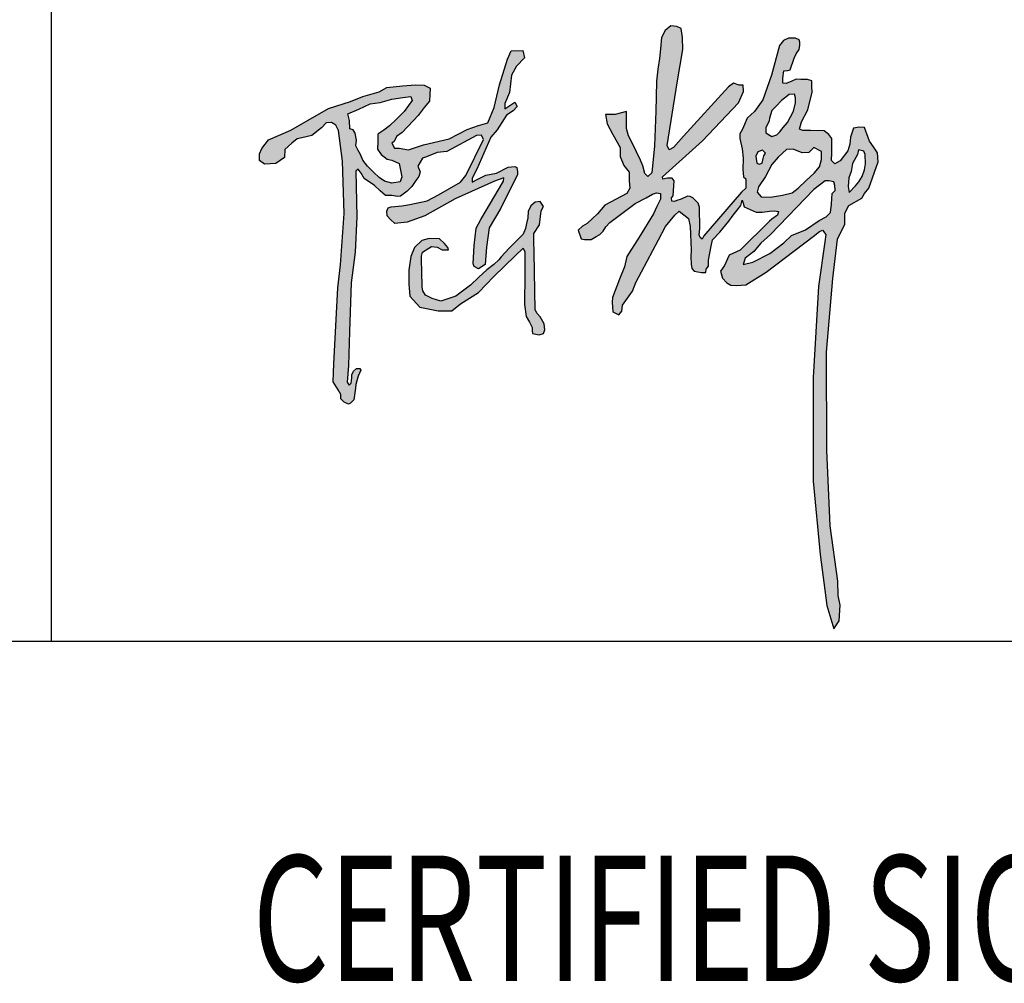
# Model space of a CAD drawing. Units: millimetres. Extents: x 7362 to 310775, y -73494 to 28983.
# Drawn here: x 104832 to 105774, y 6216 to 7137 of the extents above; entities that cross this region are included whole.
import ezdxf
from ezdxf.enums import TextEntityAlignment as Align

# ---------------------------------------------------------------- set-up
doc = ezdxf.new("R2010")
doc.units = ezdxf.units.MM
doc.layers.add('TK', color=103, linetype='Continuous')
doc.layers.add('签名', color=7, linetype='Continuous')
doc.styles.add('TK-宋体', font='txt', dxfattribs={"width": 0.8})
doc.styles.add('图框英文', font='simplex.shx', dxfattribs={"width": 0.7, "bigfont": 'hztxt.shx'})

# ---------------------------------------------------------------- blocks, each defined once
blk = doc.blocks.new('A$C0D9004F9')
at = {"layer": '签名', "linetype": 'Continuous'}
h = blk.add_hatch(color=256, dxfattribs=at)
h.dxf.hatch_style = 1
h.paths.add_polyline_path([(1714.7, 1226.1), (1722.5, 1238.9), (1734.3, 1253.7), (1761.3, 1329.5), (1759.7, 1354.3), (1748.1, 1371.7), (1736.5, 1388.1), (1722.3, 1426.6), (1707.3, 1427.4), (1690.8, 1424.4), (1682.6, 1399.7), (1680.3, 1379.5), (1675.1, 1360.1), (1653.4, 1332.4), (1637.7, 1323.4), (1628.7, 1333.1), (1629.4, 1354.8), (1629.4, 1373.5), (1629.4, 1395.2), (1620.4, 1407.2), (1607, 1417.7), (1568.1, 1418), (1546.8, 1418.2), (1536.8, 1422), (1542.8, 1442.6), (1560.7, 1476.8), (1573.1, 1527.6), (1572, 1543.6), (1572, 1559.5), (1559.6, 1563.1), (1541.2, 1563.1), (1527.6, 1564.2), (1515.2, 1558.3), (1499.3, 1551.8), (1489.8, 1553), (1489.8, 1567.2), (1492.9, 1588.1), (1502.8, 1589), (1510.4, 1590.5), (1522.3, 1624.1), (1527.6, 1636.2), (1536.5, 1648.3), (1538.1, 1661.4), (1538.1, 1669.8), (1536, 1676.1), (1525.5, 1681.3), (1505.5, 1680.8), (1491.3, 1674), (1480.3, 1659.8), (1457.4, 1575.6), (1433.2, 1505.6), (1408.9, 1472.1), (1388.7, 1453.7), (1374.5, 1421.8), (1367.8, 1408.4), (1367.8, 1395.8), (1373.6, 1366.5), (1377, 1339.7), (1376.2, 1307), (1377.8, 1286.8), (1384.9, 1281.1), (1384.9, 1254), (1371.9, 1242.8), (1264.5, 1118.2), (1260.4, 1109.5), (1254.7, 1113.9), (1251.3, 1121.7), (1253.7, 1139.3), (1252.3, 1199.8), (1248.7, 1211.6), (1239.8, 1219.7), (1233.6, 1226.6), (1226.4, 1230.9), (1218.6, 1231.8), (1200.6, 1223.3), (1188.5, 1219.1), (1181.3, 1216.5), (1173.7, 1216.8), (1172.8, 1226.3), (1178, 1232.8), (1180.2, 1274.8), (1174.9, 1282.4), (1161.9, 1282.4), (1148.4, 1280), (1147.3, 1286.5), (1260.9, 1388.4), (1363.7, 1497.4), (1377.9, 1529.3), (1376.4, 1547.2), (1365.2, 1547.2), (1348.9, 1553.1), (1335.5, 1542), (1207.5, 1402), (1178.3, 1370.1), (1166.1, 1363.5), (1160.2, 1375.4), (1189.7, 1559.5), (1205.4, 1648.6), (1204.5, 1683.3), (1200.7, 1708.6), (1187.6, 1714.2), (1170.7, 1716.1), (1154.7, 1703), (1144.4, 1683.3), (1141.6, 1650.4), (1138.8, 1623.2), (1134.1, 1593.2), (1130.3, 1558.5), (1129.4, 1514.4), (1128.5, 1473.1), (1124.7, 1374.3), (1116.7, 1297.7), (1105.1, 1286.9), (1097, 1295.6), (1090.9, 1317.7), (1084.2, 1333.6), (1073.4, 1357.7), (1060.9, 1382.7), (1050.9, 1402.7), (1044.7, 1423.9), (1044.7, 1457.5), (1044.7, 1472.7), (1012.1, 1464.1), (996.9, 1464.1), (984.9, 1464.1), (989.3, 1436.9), (1005.6, 1406.5), (1027.1, 1370.3), (1027.1, 1344.4), (1037, 1318.5), (1052.3, 1299.4), (1052.3, 1275), (1053.8, 1254.4), (1045.4, 1239.1), (983.5, 1205.4), (962.5, 1181), (948.2, 1168.1), (932.6, 1153.9), (919.7, 1145.7), (906.9, 1134.9), (915.7, 1109.8), (925.2, 1107.8), (944.2, 1108.4), (958.4, 1116.6), (968.6, 1122.7), (978.1, 1132.2), (985.6, 1143.7), (997.1, 1156.6), (1012.7, 1168.1), (1031.7, 1181.7), (1050, 1196.6), (1069.7, 1210.1), (1100.9, 1227.1), (1118.6, 1237.3), (1130.1, 1240.7), (1141.6, 1238.6), (1141.6, 1223), (1131.4, 1202), (1121.3, 1181), (1081.2, 1114.3), (1046, 1059.5), (1039.2, 1030.3), (1024.7, 995.1), (1005, 943.2), (1003.9, 929.8), (1006.1, 902), (1023.2, 893.4), (1031.2, 904.1), (1033.4, 921.3), (1062.2, 961.3), (1071, 985.7), (1136.2, 1107.2), (1155.7, 1144.9), (1182.4, 1177.8), (1194.6, 1188.7), (1221.4, 1168), (1226.3, 1144.9), (1229.2, 1078.9), (1227.9, 1058.6), (1228.7, 1037.5), (1230.4, 1025.2), (1237.2, 1017.6), (1258.3, 1014.2), (1270.2, 1014.2), (1271.4, 1023.5), (1278.3, 1031.9), (1278.3, 1049.7), (1285.9, 1089.6), (1289.2, 1107), (1310.5, 1128.6), (1336.1, 1160.6), (1348.4, 1177.7), (1359.6, 1191.1), (1369.8, 1204.4), (1374.3, 1220.1), (1376.5, 1211.1), (1380.1, 1201.2), (1413.9, 1186.1), (1430.6, 1186.1), (1451.6, 1189.1), (1465.6, 1189.7), (1477.3, 1187.4), (1474.6, 1177.4), (1458.9, 1166.1), (1451.9, 1160.1), (1368.1, 1078.1), (1337.1, 1063.3), (1323.6, 1034.3), (1312.1, 1018.1), (1317.6, 997.9), (1330, 985.2), (1342, 978.5), (1358.3, 977.2), (1384.6, 978.9), (1442.2, 1015), (1576.5, 1116.8), (1593.9, 1130.4), (1603, 1135), (1612.1, 1122.8), (1609.8, 1101.6), (1591.5, 974.1), (1576.5, 715.3), (1576.2, 420.2), (1595.8, 211.8), (1614.8, 66.5), (1635.2, 0), (1650.1, 23.1), (1652.8, 67.8), (1647.4, 95), (1646, 135.6), (1624.3, 293.6), (1614.9, 508.4), (1613.8, 787.5), (1632.3, 997.6), (1645.1, 1109.5), (1666.7, 1151.6), (1666.7, 1182.9), (1677.6, 1204.5)])
h.paths.add_polyline_path([(1577.9, 1250.4), (1610.2, 1275.1), (1620.9, 1275.1), (1634.9, 1271.8), (1638.2, 1261.9), (1639.1, 1247.1), (1630, 1238.8), (1628.3, 1209.1), (1625, 1185.1), (1613.5, 1172.8), (1593.6, 1162), (1554, 1135.6), (1514.3, 1119.9), (1492.8, 1098.4), (1453.2, 1068.7), (1404.7, 1043.5), (1376.5, 1036.5), (1382.3, 1055.2), (1407, 1074), (1426.7, 1097.6), (1454.8, 1122.4)], flags=16)
h.paths.add_polyline_path([(1516.6, 1240.5), (1488.4, 1234.6), (1454.2, 1228.8), (1428.3, 1229.9), (1416.6, 1242.9), (1420.1, 1258.2), (1440.1, 1287.6), (1458.9, 1321.7), (1476.6, 1342.8), (1500.1, 1364), (1519, 1365.2), (1544.9, 1354.6), (1563.7, 1355.8), (1577.8, 1369.9), (1600.2, 1358.1), (1600.2, 1335.8), (1594.3, 1314.6), (1579, 1297), (1556.6, 1275.8), (1533.1, 1254.6)], flags=16)
h.paths.add_polyline_path([(1431.2, 1325.2), (1422, 1322), (1415.5, 1325.7), (1412.8, 1345), (1418.3, 1357.9), (1431.7, 1362), (1440, 1353.7), (1435.4, 1346.4), (1434, 1338.5)], flags=16)
h.paths.add_polyline_path([(1678.6, 1241.9), (1675.9, 1258.9), (1677.9, 1283.1), (1684.5, 1301.4), (1687.7, 1324.3), (1702.1, 1349.8), (1705.4, 1363.5), (1720.5, 1359), (1724.4, 1349.8), (1725, 1323), (1722.4, 1306.7), (1715.2, 1287.7), (1706.1, 1272.6), (1696.9, 1260.9)], flags=16)
h.paths.add_polyline_path([(1458.3, 1400.7), (1441.2, 1411.6), (1441.7, 1425.6), (1451.1, 1445.3), (1451.6, 1453.1), (1458.3, 1475.3), (1471.8, 1488.8), (1486.3, 1503.3), (1508.1, 1520.4), (1522.6, 1521.9), (1526.2, 1511.1), (1525.7, 1496.6), (1520, 1473.3), (1503.4, 1441.1), (1491, 1426.6), (1481.7, 1414.2), (1472.8, 1405.9)], flags=16)
h = blk.add_hatch(color=256, dxfattribs=at)
h.dxf.hatch_style = 1
h.paths.add_polyline_path([(457.9, 1301), (450.5, 1317), (457.2, 1328.2), (464.1, 1339.9), (475.8, 1343.3), (506.2, 1355.8), (533.8, 1358.5), (617.5, 1403.7), (632.2, 1404.8), (638.2, 1392.2), (587.1, 1289.8), (572.4, 1270.8), (509.2, 1234.8), (477.8, 1218.4), (428.3, 1207.4), (405.6, 1203.7), (375.2, 1201.3), (366.3, 1197.9), (362.5, 1189), (363.2, 1175.6), (373.1, 1165.4), (385.8, 1153.4), (420.7, 1157.5), (470.6, 1175.9), (557.2, 1223.7), (669.1, 1273.9), (695.3, 1283.9), (694.9, 1273.6), (630.6, 1165.3), (616.4, 1140.1), (610.7, 1091.3), (608.2, 1038.8), (610.7, 1031), (623.8, 1024.2), (642.4, 1036.9), (646.7, 1086.3), (653.7, 1141.1), (687.4, 1197.3), (734.7, 1293.5), (734.7, 1300.7), (732.2, 1313.4), (727.1, 1315.5), (707.5, 1314.1), (675.2, 1296.6), (644, 1291.1), (621.3, 1279.4), (605.4, 1270.9), (605.4, 1282.8), (619.2, 1308.5), (658.8, 1399.2), (676.9, 1420.3), (702.9, 1461.8), (721.7, 1474.3), (733.5, 1486.1), (727.2, 1498.6), (698.2, 1479.8), (698.2, 1495.5), (712, 1526.6), (717.6, 1575.6), (732.1, 1601.2), (754.4, 1624.6), (749.9, 1645.8), (716.5, 1644.6), (706.4, 1621.2), (683, 1547.7), (668.1, 1483.9), (650.5, 1439.9), (623.2, 1432.8), (591.4, 1421.4), (540.3, 1394.1), (467.3, 1377.6), (424.6, 1363.2), (398.1, 1367.6), (384.3, 1367.6), (377.1, 1382.5), (383.2, 1387.4), (389.8, 1401.2), (405.8, 1412.2), (421.2, 1428.2), (438.9, 1447), (452.2, 1460.8), (468.7, 1483.4), (484.2, 1501.6), (485.3, 1520.3), (485.8, 1538.6), (468.7, 1547.4), (443.9, 1547.9), (406.9, 1545.2), (362.2, 1540.2), (340.7, 1528.1), (294.3, 1515.4), (259, 1501), (196.7, 1480.7), (138.6, 1447.2), (89.4, 1419.3), (25.7, 1391.4), (6.7, 1366.8), (0, 1352.3), (0, 1333.3), (14.5, 1322.2), (46.9, 1324.4), (71.5, 1341.2), (72.6, 1364.6), (92.6, 1382.3), (107.6, 1394.7), (120.6, 1397.4), (148.7, 1404.2), (176.8, 1425.4), (189.8, 1440.5), (204.9, 1441.2), (217.2, 1433.7), (225.4, 1417.9), (235.9, 1331.1), (240.9, 1182.4), (230.9, 1036.1), (223.1, 970.4), (211.3, 754.4), (210, 703), (224.5, 680.7), (231.3, 666.7), (231.3, 655.2), (241.2, 645.7), (253.1, 639.6), (259.5, 642.7), (269, 651.5), (273.8, 684.7), (274, 695.7), (277, 705.9), (281, 719), (288.8, 736.2), (285.9, 741.3), (276.2, 741), (267.6, 733.8), (263.3, 723.3), (262.8, 714.2), (260.6, 699.2), (255.3, 693.5), (249.8, 702.2), (253, 749.2), (256.1, 846.3), (260.6, 985.1), (272.7, 1072.4), (277.6, 1172.3), (274.3, 1302.5), (280.6, 1307.8), (289.8, 1296.7), (298.4, 1282), (327.2, 1261.8), (343.8, 1246.5), (358.5, 1233), (376.9, 1233), (392.9, 1230.5), (401.4, 1231.8), (420.5, 1245.2), (434, 1258.7), (445, 1275.9), (453.6, 1287.5)])
h.paths.add_polyline_path([(404.9, 1286.5), (400.6, 1271.8), (377.2, 1268.4), (355.6, 1273.6), (340.8, 1284.8), (324.4, 1299.5), (307.1, 1316.8), (294.1, 1334.1), (287.2, 1349.7), (280.2, 1363.5), (274.2, 1374.8), (275.9, 1390.3), (272.5, 1410.2), (266.4, 1420.6), (256.9, 1423.2), (256, 1446.5), (251.7, 1465.6), (282.8, 1479.4), (314.9, 1494.1), (343.4, 1497.6), (377.2, 1507.1), (408.4, 1512.3), (430.9, 1514.9), (434.3, 1503.6), (423.9, 1489.8), (411.8, 1472.5), (390.2, 1450.9), (370.3, 1431.8), (353.8, 1418.9), (337.4, 1407.6), (336.5, 1386.9), (335.6, 1365.2), (346, 1349.7), (363.4, 1336.7), (377.2, 1334.1), (398, 1324.6)], flags=16)
h.paths.add_polyline_path([(464.3, 1072.4), (482, 1083.9), (489.5, 1088), (505.8, 1086.7), (520.1, 1078.5), (537.7, 1078.5), (536.2, 1085.7), (526.5, 1096.6), (512.5, 1110), (482.8, 1110.6), (462.1, 1105.1), (440.9, 1085.1), (430.6, 1059.6), (425.1, 1020.6), (425.1, 982.2), (428.2, 947), (456.6, 915.5), (508.7, 905.6), (547.9, 904.8), (572.4, 924.7), (623.1, 957.7), (667.6, 1002.9), (728.2, 1062), (750.4, 1083.4), (755, 1073.3), (755.7, 1010.7), (754.5, 923.3), (759.1, 889.2), (769.1, 872.5), (775.8, 858.1), (775.8, 848.1), (776.8, 840.4), (796.4, 837.1), (808.8, 840.9), (812.2, 850.9), (810.7, 868.6), (799.3, 887.8), (790.6, 897.8), (784.9, 908.3), (781.7, 1071.5), (781.1, 1104.8), (781.1, 1124.7), (797.4, 1150.1), (802.3, 1189.4), (808.9, 1202.1), (799.3, 1216), (784.7, 1214.2), (772.6, 1203.9), (764.8, 1188.2), (763.6, 1169.4), (760.5, 1153.7), (757.5, 1139.8), (750.3, 1122.9), (724.3, 1096.3), (710.9, 1083), (688, 1058.8), (681.3, 1049.8), (666.8, 1036.5), (647.4, 1022), (624.4, 1000.8), (600.8, 978.4), (558.8, 947.3), (516, 932.4), (491.5, 939.9), (472.5, 949.4), (465, 962.3), (462.9, 972.5), (462.9, 987.4), (462.2, 1003.8), (462.2, 1022.8), (460.9, 1043.8), (460.9, 1060.8)])
for points in [[(1044.7, 1423.9), (1044.7, 1457.5), (1044.7, 1472.7), (1012.1, 1464.1), (996.9, 1464.1), (984.9, 1464.1), (989.3, 1436.9), (1005.6, 1406.5), (1027.1, 1370.3), (1027.1, 1344.4), (1037, 1318.5), (1052.3, 1299.4), (1052.3, 1275), (1053.8, 1254.4), (1045.4, 1239.1), (983.5, 1205.4), (962.5, 1181), (948.2, 1168.1), (932.6, 1153.9), (919.7, 1145.7), (906.9, 1134.9), (915.7, 1109.8), (925.2, 1107.8), (944.2, 1108.4), (958.4, 1116.6), (968.6, 1122.7), (978.1, 1132.2), (985.6, 1143.7), (997.1, 1156.6), (1012.7, 1168.1), (1031.7, 1181.7), (1050, 1196.6), (1069.7, 1210.1), (1100.9, 1227.1), (1118.6, 1237.3), (1130.1, 1240.7), (1141.6, 1238.6), (1141.6, 1223), (1131.4, 1202), (1121.3, 1181), (1081.2, 1114.3), (1046, 1059.5), (1039.2, 1030.3), (1024.7, 995.1), (1005, 943.2), (1003.9, 929.8), (1006.1, 902), (1023.2, 893.4), (1031.2, 904.1), (1033.4, 921.3), (1062.2, 961.3), (1071, 985.7), (1136.2, 1107.2), (1155.7, 1144.9), (1182.4, 1177.8), (1194.6, 1188.7), (1194.6, 1188.7), (1221.4, 1168), (1226.3, 1144.9), (1229.2, 1078.9), (1227.9, 1058.6), (1228.7, 1037.5), (1230.4, 1025.2), (1237.2, 1017.6), (1258.3, 1014.2), (1270.2, 1014.2), (1271.4, 1023.5), (1278.3, 1031.9), (1278.3, 1049.7), (1285.9, 1089.6), (1289.2, 1107), (1310.5, 1128.6), (1336.1, 1160.6), (1348.4, 1177.7), (1359.6, 1191.1), (1369.8, 1204.4), (1374.3, 1220.1), (1376.5, 1211.1), (1380.1, 1201.2), (1413.9, 1186.1), (1430.6, 1186.1), (1451.6, 1189.1), (1465.6, 1189.7), (1477.3, 1187.4), (1474.6, 1177.4), (1458.9, 1166.1), (1451.9, 1160.1), (1368.1, 1078.1), (1337.1, 1063.3), (1323.6, 1034.3), (1312.1, 1018.1), (1317.6, 997.9), (1330, 985.2), (1342, 978.5), (1358.3, 977.2), (1384.6, 978.9), (1442.2, 1015), (1576.5, 1116.8), (1593.9, 1130.4), (1603, 1135), (1612.1, 1122.8), (1609.8, 1101.6), (1591.5, 974.1), (1576.5, 715.3), (1576.2, 420.2), (1595.8, 211.8), (1614.8, 66.5), (1635.2, 0), (1650.1, 23.1), (1652.8, 67.8), (1647.4, 95), (1646, 135.6), (1624.3, 293.6), (1614.9, 508.4), (1613.8, 787.5), (1632.3, 997.6), (1645.1, 1109.5), (1666.7, 1151.6), (1666.7, 1182.9), (1677.6, 1204.5), (1714.7, 1226.1), (1722.5, 1238.9), (1734.3, 1253.7), (1761.3, 1329.5), (1759.7, 1354.3), (1748.1, 1371.7), (1736.5, 1388.1), (1722.3, 1426.6), (1707.3, 1427.4), (1690.8, 1424.4), (1682.6, 1399.7), (1680.3, 1379.5), (1675.1, 1360.1), (1653.4, 1332.4), (1637.7, 1323.4), (1628.7, 1333.1), (1629.4, 1354.8), (1629.4, 1373.5), (1629.4, 1395.2), (1620.4, 1407.2), (1607, 1417.7), (1568.1, 1418), (1546.8, 1418.2), (1536.8, 1422), (1536.8, 1422), (1542.8, 1442.6), (1560.7, 1476.8), (1573.1, 1527.6), (1572, 1543.6), (1572, 1559.5), (1559.6, 1563.1), (1541.2, 1563.1), (1527.6, 1564.2), (1515.2, 1558.3), (1499.3, 1551.8), (1489.8, 1553), (1489.8, 1567.2), (1492.9, 1588.1), (1502.8, 1589), (1510.4, 1590.5), (1522.3, 1624.1), (1527.6, 1636.2), (1536.5, 1648.3), (1538.1, 1661.4), (1538.1, 1669.8), (1536, 1676.1), (1525.5, 1681.3), (1505.5, 1680.8), (1491.3, 1674), (1480.3, 1659.8), (1457.4, 1575.6), (1433.2, 1505.6), (1408.9, 1472.1), (1388.7, 1453.7), (1374.5, 1421.8), (1367.8, 1408.4), (1367.8, 1395.8), (1373.6, 1366.5), (1377, 1339.7), (1376.2, 1307), (1377.8, 1286.8), (1384.9, 1281.1), (1384.9, 1254), (1371.9, 1242.8), (1264.5, 1118.2), (1260.4, 1109.5), (1254.7, 1113.9), (1251.3, 1121.7), (1253.7, 1139.3), (1252.3, 1199.8), (1248.7, 1211.6), (1239.8, 1219.7), (1233.6, 1226.6), (1226.4, 1230.9), (1218.6, 1231.8), (1200.6, 1223.3), (1188.5, 1219.1), (1181.3, 1216.5), (1173.7, 1216.8), (1173.7, 1216.8), (1172.8, 1226.3), (1178, 1232.8), (1180.2, 1274.8), (1174.9, 1282.4), (1161.9, 1282.4), (1148.4, 1280), (1147.3, 1286.5), (1147.3, 1286.5), (1260.9, 1388.4), (1363.7, 1497.4), (1377.9, 1529.3), (1376.4, 1547.2), (1365.2, 1547.2), (1348.9, 1553.1), (1335.5, 1542), (1207.5, 1402), (1178.3, 1370.1), (1166.1, 1363.5), (1166.1, 1363.5), (1160.2, 1375.4), (1189.7, 1559.5), (1205.4, 1648.6), (1204.5, 1683.3), (1200.7, 1708.6), (1187.6, 1714.2), (1170.7, 1716.1), (1154.7, 1703), (1144.4, 1683.3), (1141.6, 1650.4), (1138.8, 1623.2), (1134.1, 1593.2), (1130.3, 1558.5), (1129.4, 1514.4), (1128.5, 1473.1), (1124.7, 1374.3), (1116.7, 1297.7), (1105.1, 1286.9), (1097, 1295.6), (1090.9, 1317.7), (1084.2, 1333.6), (1073.4, 1357.7), (1060.9, 1382.7), (1050.9, 1402.7), (1044.7, 1423.9)], [(72.6, 1364.6), (71.5, 1341.2), (46.9, 1324.4), (14.5, 1322.2), (0, 1333.3), (0, 1352.3), (6.7, 1366.8), (25.7, 1391.4), (89.4, 1419.3), (138.6, 1447.2), (196.7, 1480.7), (259, 1501), (294.3, 1515.4), (340.7, 1528.1), (362.2, 1540.2), (406.9, 1545.2), (443.9, 1547.9), (468.7, 1547.4), (485.8, 1538.6), (485.3, 1520.3), (484.2, 1501.6), (468.7, 1483.4), (452.2, 1460.8), (438.9, 1447), (421.2, 1428.2), (405.8, 1412.2), (389.8, 1401.2), (383.2, 1387.4), (377.1, 1382.5), (384.3, 1367.6), (398.1, 1367.6), (424.6, 1363.2), (467.3, 1377.6), (540.3, 1394.1), (591.4, 1421.4), (623.2, 1432.8), (650.5, 1439.9), (668.1, 1483.9), (683, 1547.7), (706.4, 1621.2), (716.5, 1644.6), (749.9, 1645.8), (754.4, 1624.6), (732.1, 1601.2), (717.6, 1575.6), (712, 1526.6), (698.2, 1495.5), (698.2, 1479.8), (727.2, 1498.6), (727.2, 1498.6), (733.5, 1486.1), (721.7, 1474.3), (702.9, 1461.8), (676.9, 1420.3), (658.8, 1399.2), (619.2, 1308.5), (605.4, 1282.8), (605.4, 1270.9), (621.3, 1279.4), (644, 1291.1), (675.2, 1296.6), (707.5, 1314.1), (727.1, 1315.5), (732.2, 1313.4), (734.7, 1300.7), (734.7, 1293.5), (687.4, 1197.3), (653.7, 1141.1), (646.7, 1086.3), (642.4, 1036.9), (623.8, 1024.2), (610.7, 1031), (608.2, 1038.8), (610.7, 1091.3), (616.4, 1140.1), (630.6, 1165.3), (694.9, 1273.6), (695.3, 1283.9), (669.1, 1273.9), (557.2, 1223.7), (470.6, 1175.9), (420.7, 1157.5), (385.8, 1153.4), (373.1, 1165.4), (363.2, 1175.6), (362.5, 1189), (366.3, 1197.9), (375.2, 1201.3), (405.6, 1203.7), (428.3, 1207.4), (477.8, 1218.4), (509.2, 1234.8), (572.4, 1270.8), (587.1, 1289.8), (638.2, 1392.2), (632.2, 1404.8), (617.5, 1403.7), (533.8, 1358.5), (506.2, 1355.8), (475.8, 1343.3), (464.1, 1339.9), (457.2, 1328.2), (450.5, 1317), (457.9, 1301), (453.6, 1287.5), (445, 1275.9), (434, 1258.7), (420.5, 1245.2), (401.4, 1231.8), (392.9, 1230.5), (376.9, 1233), (358.5, 1233), (343.8, 1246.5), (327.2, 1261.8), (298.4, 1282), (289.8, 1296.7), (280.6, 1307.8), (274.3, 1302.5), (277.6, 1172.3), (272.7, 1072.4), (260.6, 985.1), (256.1, 846.3), (253, 749.2), (249.8, 702.2), (255.3, 693.5), (260.6, 699.2), (262.8, 714.2), (263.3, 723.3), (267.6, 733.8), (276.2, 741), (285.9, 741.3), (288.8, 736.2), (281, 719), (277, 705.9), (274, 695.7), (273.8, 684.7), (269, 651.5), (259.5, 642.7), (253.1, 639.6), (241.2, 645.7), (231.3, 655.2), (231.3, 666.7), (224.5, 680.7), (210, 703), (211.3, 754.4), (223.1, 970.4), (230.9, 1036.1), (240.9, 1182.4), (235.9, 1331.1), (225.4, 1417.9), (217.2, 1433.7), (204.9, 1441.2), (189.8, 1440.5), (176.8, 1425.4), (148.7, 1404.2), (120.6, 1397.4), (107.6, 1394.7), (92.6, 1382.3), (72.6, 1364.6)], [(251.7, 1465.6), (282.8, 1479.4), (314.9, 1494.1), (343.4, 1497.6), (377.2, 1507.1), (408.4, 1512.3), (430.9, 1514.9), (434.3, 1503.6), (423.9, 1489.8), (411.8, 1472.5), (390.2, 1450.9), (370.3, 1431.8), (353.8, 1418.9), (337.4, 1407.6), (336.5, 1386.9), (335.6, 1365.2), (346, 1349.7), (363.4, 1336.7), (377.2, 1334.1), (398, 1324.6), (404.9, 1286.5), (400.6, 1271.8), (377.2, 1268.4), (355.6, 1273.6), (340.8, 1284.8), (324.4, 1299.5), (307.1, 1316.8), (294.1, 1334.1), (287.2, 1349.7), (280.2, 1363.5), (274.2, 1374.8), (275.9, 1390.3), (272.5, 1410.2), (266.4, 1420.6), (256.9, 1423.2), (256.9, 1423.2), (256, 1446.5), (251.7, 1465.6)], [(1451.1, 1445.3), (1441.7, 1425.6), (1441.2, 1411.6), (1458.3, 1400.7), (1472.8, 1405.9), (1481.7, 1414.2), (1491, 1426.6), (1503.4, 1441.1), (1520, 1473.3), (1525.7, 1496.6), (1526.2, 1511.1), (1522.6, 1521.9), (1508.1, 1520.4), (1486.3, 1503.3), (1471.8, 1488.8), (1458.3, 1475.3), (1451.6, 1453.1), (1451.1, 1445.3)], [(1440, 1353.7), (1431.7, 1362), (1418.3, 1357.9), (1412.8, 1345), (1415.5, 1325.7), (1422, 1322), (1431.2, 1325.2), (1434, 1338.5), (1435.4, 1346.4), (1440, 1353.7)], [(1500.1, 1364), (1476.6, 1342.8), (1458.9, 1321.7), (1440.1, 1287.6), (1420.1, 1258.2), (1416.6, 1242.9), (1428.3, 1229.9), (1454.2, 1228.8), (1488.4, 1234.6), (1516.6, 1240.5), (1533.1, 1254.6), (1556.6, 1275.8), (1579, 1297), (1594.3, 1314.6), (1600.2, 1335.8), (1600.2, 1358.1), (1600.2, 1358.1), (1577.8, 1369.9), (1563.7, 1355.8), (1544.9, 1354.6), (1544.9, 1354.6), (1519, 1365.2), (1519, 1365.2), (1500.1, 1364)], [(1702.1, 1349.8), (1687.7, 1324.3), (1684.5, 1301.4), (1677.9, 1283.1), (1675.9, 1258.9), (1678.6, 1241.9), (1696.9, 1260.9), (1706.1, 1272.6), (1715.2, 1287.7), (1722.4, 1306.7), (1725, 1323), (1724.4, 1349.8), (1720.5, 1359), (1705.4, 1363.5), (1702.1, 1349.8)], [(1407, 1074), (1382.3, 1055.2), (1376.5, 1036.5), (1376.5, 1036.5), (1404.7, 1043.5), (1453.2, 1068.7), (1492.8, 1098.4), (1514.3, 1119.9), (1554, 1135.6), (1593.6, 1162), (1613.5, 1172.8), (1625, 1185.1), (1628.3, 1209.1), (1630, 1238.8), (1639.1, 1247.1), (1638.2, 1261.9), (1634.9, 1271.8), (1620.9, 1275.1), (1610.2, 1275.1), (1577.9, 1250.4), (1454.8, 1122.4), (1426.7, 1097.6), (1407, 1074)], [(536.2, 1085.7), (526.5, 1096.6), (512.5, 1110), (482.8, 1110.6), (462.1, 1105.1), (440.9, 1085.1), (430.6, 1059.6), (425.1, 1020.6), (425.1, 982.2), (428.2, 947), (456.6, 915.5), (508.7, 905.6), (547.9, 904.8), (572.4, 924.7), (623.1, 957.7), (667.6, 1002.9), (728.2, 1062), (750.4, 1083.4), (755, 1073.3), (755.7, 1010.7), (754.5, 923.3), (759.1, 889.2), (769.1, 872.5), (775.8, 858.1), (775.8, 848.1), (776.8, 840.4), (796.4, 837.1), (808.8, 840.9), (812.2, 850.9), (810.7, 868.6), (799.3, 887.8), (790.6, 897.8), (784.9, 908.3), (781.7, 1071.5), (781.1, 1104.8), (781.1, 1124.7), (797.4, 1150.1), (802.3, 1189.4), (808.9, 1202.1), (799.3, 1216), (784.7, 1214.2), (772.6, 1203.9), (764.8, 1188.2), (763.6, 1169.4), (760.5, 1153.7), (757.5, 1139.8), (750.3, 1122.9), (724.3, 1096.3), (710.9, 1083), (688, 1058.8), (681.3, 1049.8), (666.8, 1036.5), (647.4, 1022), (624.4, 1000.8), (600.8, 978.4), (558.8, 947.3), (516, 932.4), (491.5, 939.9), (472.5, 949.4), (465, 962.3), (462.9, 972.5), (462.9, 987.4), (462.2, 1003.8), (462.2, 1022.8), (460.9, 1043.8), (460.9, 1060.8), (464.3, 1072.4), (482, 1083.9), (489.5, 1088), (505.8, 1086.7), (520.1, 1078.5), (537.7, 1078.5), (536.2, 1085.7)]]:
    blk.add_lwpolyline(points, dxfattribs=at)
blk = doc.blocks.new('A1图框')
at = {"layer": 'TK', "color": 3}
for p, q in [((363.5, -344), (363.5, -374)), ((347.5, -374), (412.5, -374))]:
    blk.add_line(p, q, dxfattribs=at)
at = {"color": 150, "xscale": 0.005600000000558793, "yscale": 0.005600000000558793, "zscale": 0.005600000000558793}
blk.add_blockref('A$C0D9004F9', (366.818, -373.805), dxfattribs=at)
at = {"style": '图框英文', "width": 0.7}
blk.add_text('CERTIFIED SIGNATURE', height=2, dxfattribs=at).set_placement((366.708, -379.415))
at = {"style": 'TK-宋体', "width": 0.8}
for tag, p in [('设计总负责', (-365.5, -22.042)), ('专业负责', (-365.5, -30.042)), ('制图', (-365.5, -38.042)), ('审定', (382.5, -256.042)), ('审核', (382.5, -268.059)), ('设计总负责', (382.5, -280.042)), ('专业负责', (382.5, -292.042)), ('校对', (382.5, -304.042)), ('制图', (382.5, -328.042)), ('建设单位', (380, -486.059)), ('项目名称', (380, -504.059)), ('子项名称', (388, -516.05)), ('图名', (380, -534.059)), ('工程编号', (388, -546.05)), ('比例', (404.25, -558.042)), ('出图日期', (404.25, -570.042)), ('图号', (371.75, -570.042))]:
    blk.add_attdef(tag, text='', height=3, dxfattribs=at).set_placement(p, align=Align.MIDDLE_CENTER)

msp = doc.modelspace()

# ---------------------------------------------------------------- block references
at = {"xscale": 60, "yscale": 60, "zscale": 60}
msp.add_blockref('A1图框', (83052.07, 28983.31), dxfattribs=at)

doc.saveas('drawing.dxf')
